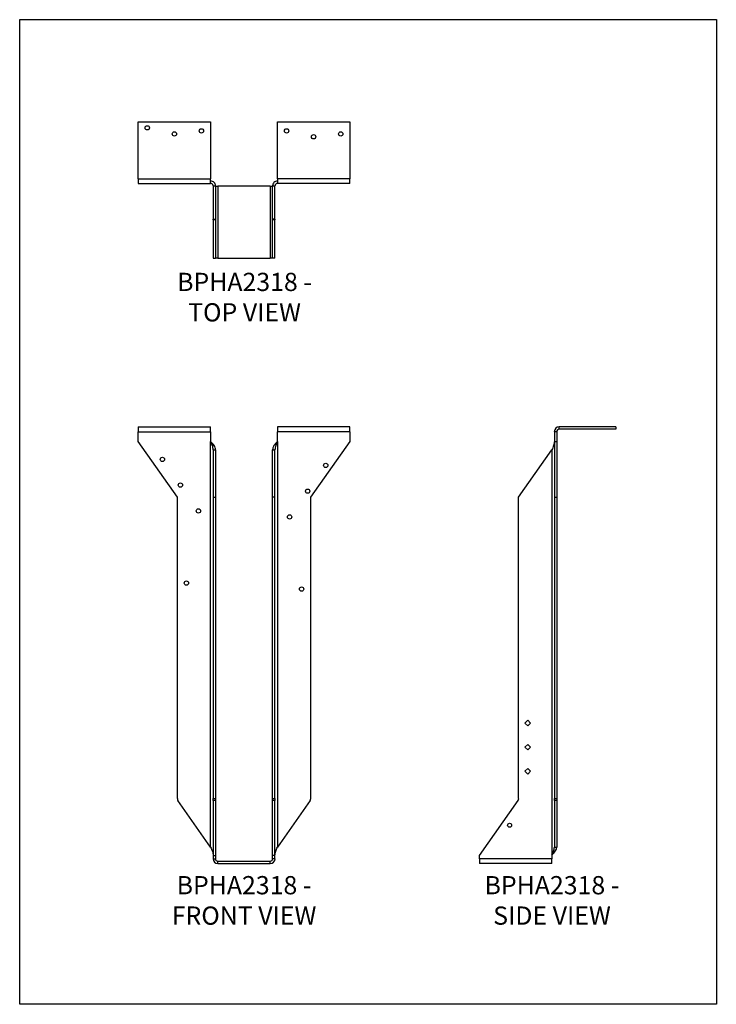
# Model space of a CAD drawing. Units: millimetres. Extents: x -1808 to -1073, y -855 to 185.
import ezdxf

# ---------------------------------------------------------------- set-up
doc = ezdxf.new("R2010")
doc.units = ezdxf.units.MM
doc.header["$MEASUREMENT"] = 0
doc.layers.get('0').update_dxf_attribs({"linetype": 'CONTINUOUS'})
doc.layers.get('Defpoints').update_dxf_attribs({"linetype": 'CONTINUOUS'})
doc.layers.add('OBJ', color=255, linetype='CONTINUOUS')
doc.styles.add('SLDTEXTSTYLE0', font='TXT', dxfattribs={"width": 0.605})

msp = doc.modelspace()

# ---------------------------------------------------------------- linework, layer by layer
at = {"color": 7, "linetype": 'Continuous', "lineweight": 25}
for p, q in [((-1682.6, 77), (-1606.4, 77)), ((-1682.6, 17), (-1682.6, 77)), ((-1606.4, 77), (-1606.4, 17)), ((-1535.7, 17), (-1535.7, 77)), ((-1535.7, 77), (-1459.5, 77)), ((-1459.5, 77), (-1459.5, 17)), ((-1682.6, 17), (-1606.4, 17)), ((-1682.6, 17), (-1682.6, 11.9)), ((-1682.6, 11.9), (-1606.4, 11.9)), ((-1606.4, 11.9), (-1606.4, 17)), ((-1606.4, 14.5), (-1606.3, 14.5)), ((-1606.4, 11.9), (-1606.3, 11.9)), ((-1606.3, 11.9), (-1606.3, 14.5)), ((-1535.8, 14.5), (-1535.8, 11.9)), ((-1535.8, 14.5), (-1535.7, 14.5)), ((-1535.8, 11.9), (-1535.7, 11.9)), ((-1459.5, 17), (-1535.7, 17)), ((-1535.7, 17), (-1535.7, 11.9)), ((-1459.5, 11.9), (-1535.7, 11.9)), ((-1459.5, 11.9), (-1459.5, 17)), ((-1603.7, 9.4), (-1601.2, 9.4)), ((-1603.7, 9.4), (-1603.7, -25.7)), ((-1601.2, 9.4), (-1601.2, -25.7)), ((-1601.2, 9.2), (-1598.7, 9.2)), ((-1598.7, 9.2), (-1598.7, -66.9)), ((-1543.4, 9.2), (-1598.7, 9.2)), ((-1543.4, 9.2), (-1543.4, -66.9)), ((-1543.4, 9.2), (-1540.9, 9.2)), ((-1540.9, 9.4), (-1538.4, 9.4)), ((-1540.9, -25.7), (-1540.9, 9.4)), ((-1538.4, -25.7), (-1538.4, 9.4)), ((-1603.7, -25.7), (-1601.2, -25.7)), ((-1603.7, -26.3), (-1603.7, -25.7)), ((-1601.2, -26.3), (-1603.7, -26.3)), ((-1603.7, -26.3), (-1603.7, -66.9)), ((-1601.2, -25.7), (-1601.2, -26.3)), ((-1601.2, -26.3), (-1601.2, -66.9)), ((-1538.4, -25.7), (-1540.9, -25.7)), ((-1540.9, -26.3), (-1540.9, -25.7)), ((-1538.4, -26.3), (-1540.9, -26.3)), ((-1540.9, -66.9), (-1540.9, -26.3)), ((-1538.4, -25.7), (-1538.4, -26.3)), ((-1538.4, -66.9), (-1538.4, -26.3)), ((-1603.7, -66.9), (-1601.2, -66.9)), ((-1598.7, -66.9), (-1601.2, -66.9)), ((-1598.7, -66.9), (-1543.4, -66.9)), ((-1540.9, -66.9), (-1543.4, -66.9)), ((-1538.4, -66.9), (-1540.9, -66.9)), ((-1682.6, -245.1), (-1606.4, -245.1)), ((-1682.6, -245.1), (-1682.6, -250.1)), ((-1606.4, -250.1), (-1606.4, -245.1)), ((-1459.5, -245.1), (-1535.7, -245.1)), ((-1535.7, -245.1), (-1535.7, -250.1)), ((-1459.5, -250.1), (-1459.5, -245.1)), ((-1178.6, -245.1), (-1238.6, -245.1)), ((-1238.6, -247.6), (-1238.6, -245.1)), ((-1178.6, -247.6), (-1238.6, -247.6)), ((-1178.6, -245.1), (-1178.6, -247.6)), ((-1682.6, -260.3), (-1682.6, -250.1)), ((-1682.6, -250.1), (-1606.4, -250.1)), ((-1606.4, -250.1), (-1606.4, -260.3)), ((-1535.7, -260.3), (-1535.7, -250.1)), ((-1459.5, -250.1), (-1535.7, -250.1)), ((-1459.5, -250.1), (-1459.5, -260.3)), ((-1241.1, -250.1), (-1243.6, -250.1)), ((-1243.6, -250.1), (-1243.6, -260.3)), ((-1241.1, -250.1), (-1241.1, -260.3)), ((-1641.3, -319.2), (-1682.6, -260.3)), ((-1606.4, -260.3), (-1606.3, -260.6)), ((-1606.3, -688.6), (-1606.3, -260.6)), ((-1603.7, -269.1), (-1601.2, -269.1)), ((-1603.7, -269.1), (-1603.7, -319.2)), ((-1601.2, -269.1), (-1601.2, -319.2)), ((-1540.9, -269.1), (-1538.4, -269.1)), ((-1540.9, -319.2), (-1540.9, -269.1)), ((-1538.4, -319.2), (-1538.4, -269.1)), ((-1535.8, -260.6), (-1535.7, -260.3)), ((-1535.8, -260.6), (-1535.8, -688.6)), ((-1459.5, -260.3), (-1500.8, -319.2)), ((-1281.3, -319.2), (-1246.2, -269.1)), ((-1246.2, -269.1), (-1246.2, -697.1)), ((-1243.6, -260.3), (-1241.1, -260.3)), ((-1243.6, -260.3), (-1243.6, -319.2)), ((-1241.1, -260.3), (-1241.1, -319.2)), ((-1641.3, -637.5), (-1641.3, -319.2)), ((-1603.7, -319.2), (-1601.2, -319.2)), ((-1603.7, -319.2), (-1603.7, -637.5)), ((-1601.2, -319.2), (-1601.2, -637.5)), ((-1538.4, -319.2), (-1540.9, -319.2)), ((-1540.9, -637.5), (-1540.9, -319.2)), ((-1538.4, -637.5), (-1538.4, -319.2)), ((-1500.8, -319.2), (-1500.8, -637.5)), ((-1281.3, -637.5), (-1281.3, -319.2)), ((-1243.6, -319.2), (-1241.1, -319.2)), ((-1243.6, -319.2), (-1243.6, -637.5)), ((-1241.1, -319.2), (-1241.1, -637.5)), ((-1274.7, -557.8), (-1271.7, -554.8)), ((-1271.7, -560.7), (-1274.7, -557.8)), ((-1271.7, -554.8), (-1268.8, -557.8)), ((-1268.8, -557.8), (-1271.7, -560.7)), ((-1274.7, -583.2), (-1271.7, -580.2)), ((-1271.7, -580.2), (-1268.8, -583.2)), ((-1271.7, -586.1), (-1274.7, -583.2)), ((-1268.8, -583.2), (-1271.7, -586.1)), ((-1274.7, -608.5), (-1271.7, -605.6)), ((-1271.7, -611.5), (-1274.7, -608.5)), ((-1271.7, -605.6), (-1268.8, -608.5)), ((-1268.8, -608.5), (-1271.7, -611.5)), ((-1606.3, -688.6), (-1640.8, -639.3)), ((-1603.7, -637.5), (-1601.2, -637.5)), ((-1603.7, -639.3), (-1603.7, -637.5)), ((-1601.2, -639.3), (-1603.7, -639.3)), ((-1603.7, -639.3), (-1603.7, -697.4)), ((-1601.2, -637.5), (-1601.2, -639.3)), ((-1601.2, -639.3), (-1601.2, -697.4)), ((-1540.9, -637.5), (-1538.4, -637.5)), ((-1540.9, -639.3), (-1540.9, -637.5)), ((-1540.9, -697.4), (-1540.9, -639.3)), ((-1538.4, -639.3), (-1540.9, -639.3)), ((-1538.4, -637.5), (-1538.4, -639.3)), ((-1538.4, -697.4), (-1538.4, -639.3)), ((-1501.3, -639.3), (-1535.8, -688.6)), ((-1322.5, -697.4), (-1281.8, -639.3)), ((-1243.6, -637.5), (-1241.1, -637.5)), ((-1243.6, -639.3), (-1243.6, -637.5)), ((-1241.1, -639.3), (-1243.6, -639.3)), ((-1243.6, -639.3), (-1243.6, -688.6)), ((-1241.1, -637.5), (-1241.1, -639.3)), ((-1241.1, -639.3), (-1241.1, -688.6)), ((-1243.6, -688.6), (-1241.1, -688.6)), ((-1603.7, -697.4), (-1601.2, -697.4)), ((-1603.7, -697.4), (-1603.7, -701)), ((-1603.7, -701), (-1601.2, -701)), ((-1601.2, -697.4), (-1601.2, -701)), ((-1598.7, -703.6), (-1543.4, -703.6)), ((-1598.7, -706.1), (-1598.7, -703.6)), ((-1598.7, -706.1), (-1543.4, -706.1)), ((-1543.4, -706.1), (-1543.4, -703.6)), ((-1540.9, -701), (-1540.9, -697.4)), ((-1538.4, -697.4), (-1540.9, -697.4)), ((-1538.4, -701), (-1540.9, -701)), ((-1538.4, -701), (-1538.4, -697.4)), ((-1322.5, -701), (-1322.5, -697.4)), ((-1246.4, -701), (-1322.5, -701)), ((-1322.5, -701), (-1322.5, -706.1)), ((-1246.4, -706.1), (-1322.5, -706.1)), ((-1246.2, -697.1), (-1246.4, -697.4)), ((-1246.4, -697.4), (-1246.4, -701)), ((-1246.4, -706.1), (-1246.4, -701))]:
    msp.add_line(p, q, dxfattribs=at)
for centre, radius in [((-1673.1, 70.7), 2.28), ((-1644.5, 64.3), 2.28), ((-1616, 67.5), 2.28), ((-1526.1, 67.5), 2.28), ((-1497.6, 61.2), 2.28), ((-1469, 64.3), 2.28), ((-1657.2, -279.3), 2.28), ((-1484.9, -285.7), 2.28), ((-1638.2, -306.5), 2.28), ((-1503.9, -312.9), 2.28), ((-1619.1, -333.7), 2.28), ((-1523, -340.1), 2.28), ((-1631.8, -409.9), 2.28), ((-1510.3, -416.2), 2.28), ((-1290.8, -665.6), 2.08)]:
    msp.add_circle(centre, radius, dxfattribs=at)
for centre, radius, start, end in [((-1238.6, -250.1), 5.08, 90, 180), ((-1238.6, -250.1), 2.54, 90, 180), ((-1638.2, -637.5), 3.17, 180, 215), ((-1503.9, -637.5), 3.17, 325, 0), ((-1284.4, -637.5), 3.17, 325, 0), ((-1598.7, -701), 5.08, 180, 270), ((-1598.7, -701), 2.54, 180, 270), ((-1543.4, -701), 5.08, 270, 0), ((-1543.4, -701), 2.54, 270, 0)]:
    msp.add_arc(centre, radius, start, end, dxfattribs=at)
for points in [[(-1601.2, 9.4), (-1601.2, 10.1), (-1601.3, 10.7), (-1601.8, 11.9), (-1602.2, 12.5), (-1603.1, 13.4), (-1603.7, 13.8), (-1604.9, 14.3), (-1605.6, 14.5), (-1606.3, 14.5)], [(-1603.7, 9.4), (-1603.7, 9.7), (-1603.8, 10.1), (-1604, 10.7), (-1604.2, 10.9), (-1604.7, 11.4), (-1605, 11.6), (-1605.6, 11.9), (-1605.9, 11.9), (-1606.3, 11.9)], [(-1535.8, 14.5), (-1536.5, 14.5), (-1537.2, 14.3), (-1538.4, 13.8), (-1539, 13.4), (-1539.9, 12.5), (-1540.3, 11.9), (-1540.8, 10.7), (-1540.9, 10.1), (-1540.9, 9.4)], [(-1535.8, 11.9), (-1536.2, 11.9), (-1536.5, 11.9), (-1537.1, 11.6), (-1537.4, 11.4), (-1537.9, 10.9), (-1538.1, 10.7), (-1538.3, 10.1), (-1538.4, 9.7), (-1538.4, 9.4)], [(-1603.7, -269.1), (-1603.7, -268.4), (-1603.8, -267.7), (-1604, -266.3), (-1604.2, -265.5), (-1604.7, -264.1), (-1605, -263.4), (-1605.6, -262), (-1605.9, -261.3), (-1606.3, -260.6)], [(-1601.2, -269.1), (-1601.2, -268.4), (-1601.3, -267.7), (-1601.8, -266.3), (-1602.2, -265.5), (-1603.1, -264.1), (-1603.7, -263.4), (-1604.9, -262), (-1605.6, -261.3), (-1606.3, -260.6)], [(-1535.8, -260.6), (-1536.5, -261.3), (-1537.2, -262), (-1538.4, -263.4), (-1539, -264.1), (-1539.9, -265.5), (-1540.3, -266.3), (-1540.8, -267.7), (-1540.9, -268.4), (-1540.9, -269.1)], [(-1535.8, -260.6), (-1536.2, -261.3), (-1536.5, -262), (-1537.1, -263.4), (-1537.4, -264.1), (-1537.9, -265.5), (-1538.1, -266.3), (-1538.3, -267.7), (-1538.4, -268.4), (-1538.4, -269.1)], [(-1243.6, -260.6), (-1243.6, -261.3), (-1243.7, -262), (-1244, -263.4), (-1244.2, -264.1), (-1244.6, -265.5), (-1244.9, -266.3), (-1245.5, -267.7), (-1245.8, -268.4), (-1246.2, -269.1)], [(-1606.3, -688.6), (-1605.9, -689.3), (-1605.6, -690), (-1605, -691.4), (-1604.7, -692.1), (-1604.2, -693.5), (-1604, -694.3), (-1603.8, -695.7), (-1603.7, -696.4), (-1603.7, -697.1)], [(-1538.4, -697.1), (-1538.4, -696.4), (-1538.3, -695.7), (-1538.1, -694.3), (-1537.9, -693.5), (-1537.4, -692.1), (-1537.1, -691.4), (-1536.5, -690), (-1536.2, -689.3), (-1535.8, -688.6)], [(-1246.2, -697.1), (-1245.8, -696.4), (-1245.5, -695.7), (-1244.9, -694.3), (-1244.6, -693.5), (-1244.2, -692.1), (-1244, -691.4), (-1243.7, -690), (-1243.6, -689.3), (-1243.6, -688.6)], [(-1246.2, -697.1), (-1245.5, -696.4), (-1244.9, -695.7), (-1243.6, -694.3), (-1243.1, -693.5), (-1242.1, -692.1), (-1241.7, -691.4), (-1241.2, -690), (-1241.1, -689.3), (-1241.1, -688.6)]]:
    msp.add_open_spline(points, degree=3, knots=[0, 0, 0, 0, 0.25, 0.25, 0.5, 0.5, 0.75, 0.75, 1, 1, 1, 1], dxfattribs=at)
at = {"layer": 'Defpoints'}
msp.add_lwpolyline([(-1807.7, 184.9), (-1072.7, 184.9), (-1072.7, -854.6), (-1807.7, -854.6)], close=True, dxfattribs=at)

# ---------------------------------------------------------------- texts
at = {"layer": 'OBJ', "color": 7, "char_height": 19.25, "attachment_point": 8, "style": 'SLDTEXTSTYLE0'}
for s, insert in [('{\\fArial|b0|i0|c0|p34;BPHA2318 - TOP VIEW}', (-1570.5, -133.7)), ('{\\fArial|b0|i0|c0|p34;BPHA2318 - FRONT VIEW}', (-1571, -770.6)), ('{\\fArial|b0|i0|c0|p34;BPHA2318 - SIDE VIEW}', (-1246.1, -770.6))]:
    msp.add_mtext(s, dxfattribs=dict(at, insert=insert))

doc.saveas('drawing.dxf')
